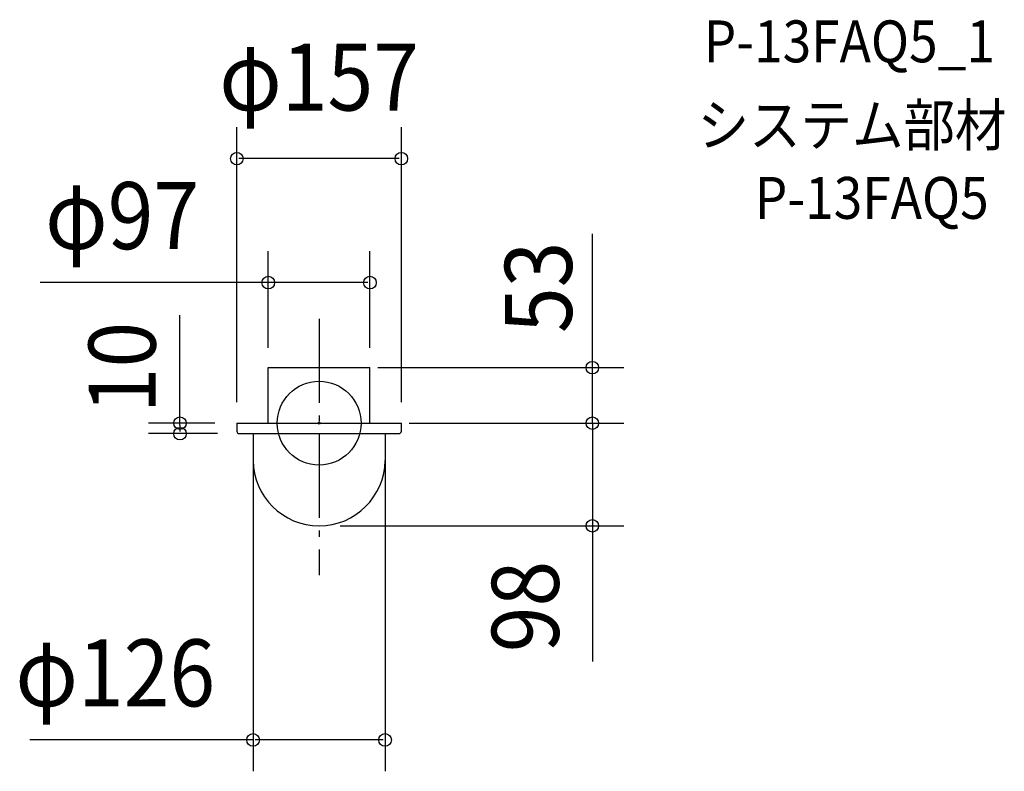
# Model space of a CAD drawing. Extents: x -286 to 654, y -332 to 385.
import ezdxf
from ezdxf.enums import TextEntityAlignment as Align

# ---------------------------------------------------------------- set-up
doc = ezdxf.new("R2010")
doc.units = 0
doc.header["$LTSCALE"] = 20
doc.header["$PDMODE"] = 3
doc.header["$PDSIZE"] = -2
doc.linetypes.add('DASHDOT', pattern=[5.5, 4, -0.6, 0.3, -0.6])
doc.layers.get('DEFPOINTS').update_dxf_attribs({"linetype": 'CONTINUOUS'})
for name, color, linetype in [('ARRANGE', 1, 'CONTINUOUS'), ('BASIS', 6, 'DASHDOT'), ('DETAIL', 5, 'CONTINUOUS'), ('ETC', 61, 'CONTINUOUS'), ('OUTLINE', 3, 'CONTINUOUS'), ('SIZE', 30, 'CONTINUOUS')]:
    doc.layers.add(name, color=color, linetype=linetype)
doc.styles.get("Standard").update_dxf_attribs({"font": 'SIMPLEX', "width": 0.9, "bigfont": 'BIGFONT'})

msp = doc.modelspace()

# ---------------------------------------------------------------- linework, layer by layer
at = {"layer": 'ARRANGE', "color": 1, "linetype": 'CONTINUOUS'}
msp.add_circle((0, 0), 40, dxfattribs=at)
msp.add_point((0, 0), dxfattribs=at)
at = {"layer": 'BASIS', "color": 6, "linetype": 'DASHDOT'}
msp.add_line((0, 99.465151), (0, -145.113512), dxfattribs=at)
at = {"layer": 'DEFPOINTS', "color": 30, "linetype": 'CONTINUOUS'}
for p in [(-78.5, 252.584856), (-48.5, 134.204874), (-48.5, 52), (36, 52), (48.5, 52), (260.785141, 52), (-79.5, 0), (-78.5, 0), (77.5, 0), (78.5, 0), (65.999999, -0.000001), (-132.778871, -10), (-77.056, -10), (-63, -10), (63, -10), (0, -98), (260.785141, -98), (-63, -302.419443)]:
    msp.add_point(p, dxfattribs=at)
at = {"layer": 'DETAIL', "color": 5, "linetype": 'CONTINUOUS'}
for p, q in [((-48.5, 0), (-48.5, 53)), ((-48.5, 53), (48.5, 53)), ((48.5, 0), (48.5, 53)), ((-78.5, 0), (-78.5, -7.556)), ((-78.5, 0), (78.5, 0)), ((78.5, -7.556), (78.5, 0)), ((-76.056, -10), (76.056, -10)), ((-63, -10), (-63, -35.5)), ((63, -10), (63, -35.5))]:
    msp.add_line(p, q, dxfattribs=at)
for centre, radius, start, end in [((-76.056, -7.556), 2.444, 180, 270), ((76.056, -7.556), 2.444, 270, 0), ((0, -34.998), 63.002, 180.456538, 359.543462)]:
    msp.add_arc(centre, radius, start, end, dxfattribs=at)
at = {"layer": 'OUTLINE', "color": 3, "linetype": 'CONTINUOUS'}
for p, q in [((-48.5, 53), (48.5, 53)), ((-48.5, 0), (-48.5, 53)), ((48.5, 0), (48.5, 53)), ((-78.5, 0), (78.5, 0)), ((-78.5, 0), (-78.5, -7.556)), ((78.5, -7.556), (78.5, 0)), ((-76.056, -10), (76.056, -10)), ((-63, -10), (-63, -35.5)), ((63, -10), (63, -35.5))]:
    msp.add_line(p, q, dxfattribs=at)
for centre, radius, start, end in [((-76.056, -7.556), 2.444, 180, 270), ((76.056, -7.556), 2.444, 270, 0), ((0, -34.998), 63.002, 180.456538, 359.543462)]:
    msp.add_arc(centre, radius, start, end, dxfattribs=at)
at = {"layer": 'SIZE', "color": 30, "linetype": 'CONTINUOUS'}
for p, q in [((-78.5, 20), (-78.5, 282.584856)), ((78.5, 20), (78.5, 282.584856)), ((76.5, 252.584856), (-76.5, 252.584856)), ((260.785141, 53), (260.785141, 180.764235)), ((-48.5, 72), (-48.5, 164.204874)), ((48.5, 72), (48.5, 164.204874)), ((-36, 134.204874), (-266.353928, 134.204874)), ((46.5, 134.204874), (-46.5, 134.204874)), ((-132.778871, -2), (-132.778871, 103.206871)), ((56, 53), (290.785141, 53)), ((260.785141, 0), (260.785141, 53)), ((-99.5, 0), (-162.778871, 0)), ((97.5, 0), (290.785141, 0)), ((260.785141, 0), (260.785141, -98)), ((-132.778871, -2), (-132.778871, -8)), ((85.999999, -0.000001), (290.785141, -0.000001)), ((-97.056, -10), (-162.778871, -10)), ((-63, -30), (-63, -332.419443)), ((63, -30), (63, -332.419443)), ((20, -98), (290.785141, -98)), ((260.785141, -96), (260.785141, -227.448752)), ((-63, -302.419443), (-276.162896, -302.419443)), ((61, -302.419443), (-61, -302.419443))]:
    msp.add_line(p, q, dxfattribs=at)
at = {"layer": 'SIZE', "color": 8, "linetype": 'CONTINUOUS'}
for centre in [(-78.5, 252.584856), (78.5, 252.584856), (-48.5, 134.204874), (48.5, 134.204874), (260.785141, 53), (-132.778871, 0), (260.785141, 0), (260.785141, -0.000001), (-132.778871, -10), (260.785141, -98), (-63, -302.419443), (63, -302.419443)]:
    msp.add_circle(centre, 6, dxfattribs=at)

# ---------------------------------------------------------------- texts
at = {"layer": 'ETC', "color": 61, "linetype": 'CONTINUOUS', "width": 0.9}
for s, p in [('P-13FAQ5_1', (366.990405, 344.535528)), ('システム部材', (361.263883, 264.643731)), ('P-13FAQ5', (415.739116, 195.090904))]:
    msp.add_text(s, height=40, dxfattribs=at).set_placement(p)
at = {"layer": 'SIZE', "color": 30, "linetype": 'CONTINUOUS', "width": 0.9}
for s, p in [('φ157', (0, 298.499237)), ('φ97', (-188.005216, 166.204874)), ('φ126', (-194.544528, -270.419443))]:
    msp.add_text(s, height=64, dxfattribs=at).set_placement(p, align=Align.CENTER)
for s, p in [('53', (241.285141, 129.697188)), ('10', (-155.976769, 53.151507)), ('98', (228.785141, -175.063248))]:
    msp.add_text(s, height=64, rotation=90, dxfattribs=at).set_placement(p, align=Align.CENTER)

doc.saveas('drawing.dxf')
